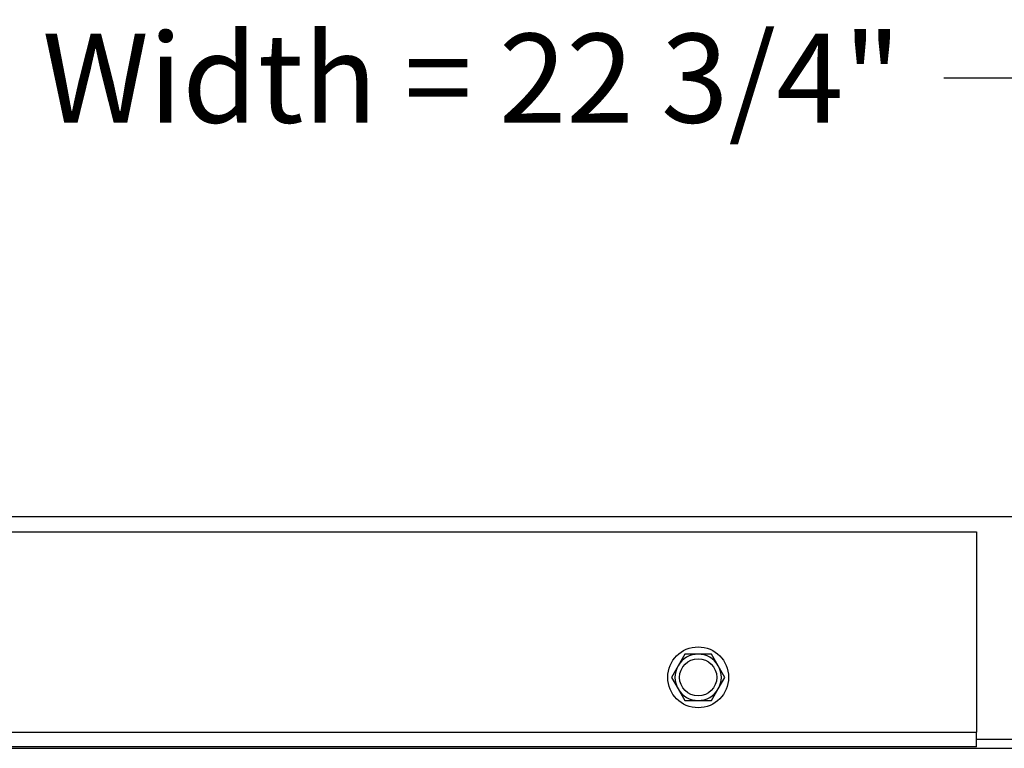
# Model space of a CAD drawing. Units: inches. Extents: x 2 to 86, y 1 to 67.
# Drawn here: x 63.6 to 68.9, y 32 to 36 of the extents above; entities that cross this region are included whole.
import ezdxf

# ---------------------------------------------------------------- set-up
doc = ezdxf.new("R2010")
doc.units = ezdxf.units.IN
doc.header["$LTSCALE"] = 4
doc.header["$MEASUREMENT"] = 0
for name, color, linetype in [('DIMENSIONS', 5, 'Continuous'), ('Visible (ANSI)', 7, 'Continuous'), ('Visible Narrow (ANSI)', 7, 'Continuous')]:
    doc.layers.add(name, color=color, linetype=linetype)
doc.styles.add('Arial', font='arial.ttf')
doc.dimstyles.new('Dimensions', dxfattribs={"dimtxt": 0.16, "dimasz": 0.125, "dimexe": 0.0625, "dimexo": 0.125, "dimgap": 0.09, "dimtad": 0, "dimtih": 1, "dimtoh": 1, "dimzin": 0, "dimdsep": 46, "dimlunit": 5, "dimtxsty": 'Arial', "dimcen": 0, "dimadec": 0, "dimazin": 0, "dimtfac": 1, "dimtofl": 0, "dimtmove": 0, "dimatfit": 3, "dimfxl": 1, "dimfrac": 2, "dimtolj": 1, "dimtzin": 0, "dimarcsym": 0})

# ---------------------------------------------------------------- blocks, each defined once
blk = doc.blocks.new('*D14')
at = {"layer": 'Defpoints', "color": 0, "transparency": 16777216}
for p in [(75.6091, 35.6436), (52.8591, 33.2798), (75.6091, 33.2798)]:
    blk.add_point(p, dxfattribs=at)
at = {"layer": 'DIMENSIONS', "color": 0, "lineweight": -2, "transparency": 16777216}
for p, q in [((52.8591, 33.6548), (52.8591, 35.8311)), ((75.6091, 33.6548), (75.6091, 35.8311)), ((53.2341, 35.6436), (59.8468, 35.6436)), ((75.2341, 35.6436), (68.5589, 35.6436))]:
    blk.add_line(p, q, dxfattribs=at)
at = {"layer": 'DIMENSIONS', "color": 0, "transparency": 16777216}
for points in [[(53.2341, 35.7061), (53.2341, 35.5811), (52.8591, 35.6436)], [(75.2341, 35.7061), (75.2341, 35.5811), (75.6091, 35.6436)]]:
    blk.add_solid(points, dxfattribs=at)
at = {"layer": 'DIMENSIONS', "color": 0, "transparency": 16777216, "insert": (64.2028, 35.6436), "char_height": 0.48, "width": 9.13856, "attachment_point": 5, "style": 'Arial'}
blk.add_mtext('\\A1;Solar Panel Width = 22 3/4"', dxfattribs=at)

msp = doc.modelspace()

# ---------------------------------------------------------------- linework, layer by layer
at = {"layer": 'Visible (ANSI)'}
for p, q in [((75.60908, 33.27977), (52.85908, 33.27977)), ((59.73408, 33.19953), (68.73408, 33.19953)), ((68.73408, 33.19953), (68.73408, 32.11977)), ((67.16191, 32.53977), (67.12583, 32.47727)), ((67.23408, 32.53977), (67.16191, 32.53977)), ((67.30625, 32.53977), (67.23408, 32.53977)), ((67.34233, 32.47727), (67.30625, 32.53977)), ((67.12583, 32.47727), (67.08974, 32.41477)), ((67.37842, 32.41477), (67.34233, 32.47727)), ((67.08974, 32.41477), (67.12583, 32.35227)), ((67.34233, 32.35227), (67.37842, 32.41477)), ((67.12583, 32.35227), (67.16191, 32.28977)), ((67.30625, 32.28977), (67.34233, 32.35227)), ((67.16191, 32.28977), (67.23408, 32.28977)), ((67.23408, 32.28977), (67.30625, 32.28977)), ((68.73408, 32.03977), (68.73408, 32.11977)), ((75.60908, 32.07977), (68.73408, 32.07977)), ((68.73408, 32.03977), (59.73408, 32.03977)), ((68.73408, 32.03977), (68.73408, 32.03977))]:
    msp.add_line(p, q, dxfattribs=at)
for radius in [0.164, 0.1]:
    msp.add_circle((67.23408, 32.41477), radius, dxfattribs=at)
for start, end in [(90, 150), (30, 90), (150, 210), (330, 30), (210, 270), (270, 330)]:
    msp.add_arc((67.23408, 32.41477), 0.125, start, end, dxfattribs=at)
at = {"layer": 'Visible Narrow (ANSI)'}
for p, q in [((59.73408, 32.11977), (68.73408, 32.11977)), ((56.17389, 32.03236), (72.18644, 32.03236))]:
    msp.add_line(p, q, dxfattribs=at)

# ---------------------------------------------------------------- dimensions: what is measured, and where the dimension line sits
at = {"layer": 'DIMENSIONS'}
dim = msp.add_linear_dim(base=(75.60908, 35.64364), p1=(52.85908, 33.27977), p2=(75.60908, 33.27977), text='Solar Panel Width = <>', dimstyle='Dimensions', override={"dimdec": 3, "dimpost": '"'}, dxfattribs=at)
dim.commit()
dim.dimension.update_dxf_attribs({"geometry": '*D14', "text_midpoint": (64.20283, 35.64364), "dimtype": 160})

doc.saveas('drawing.dxf')
